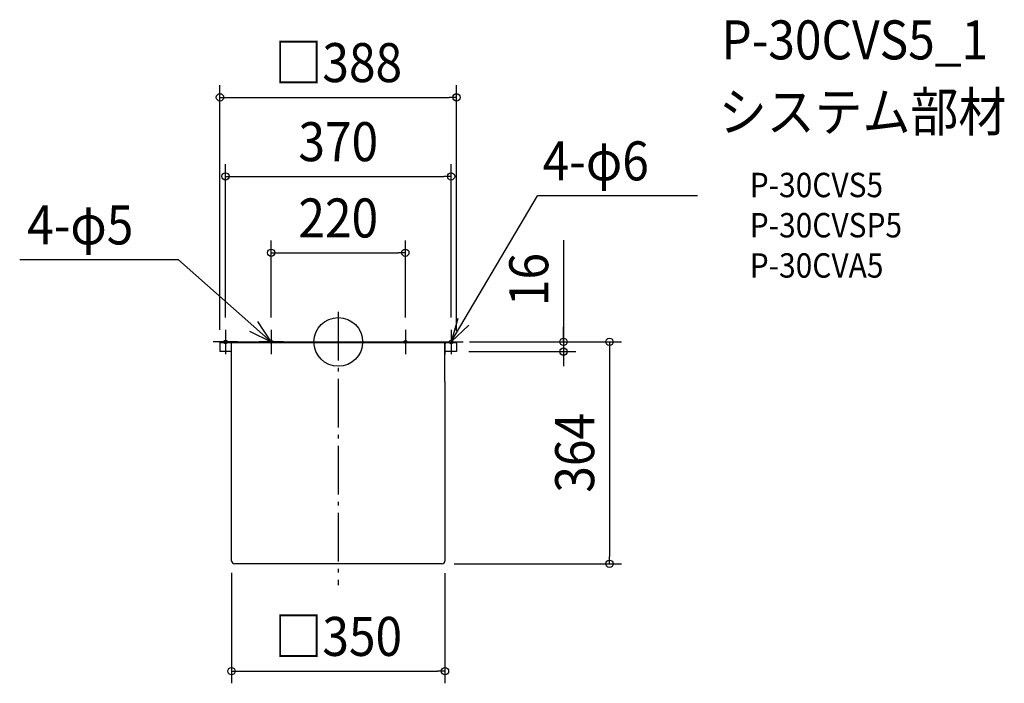
# Model space of a CAD drawing. Extents: x -522 to 1092, y -560 to 529.
import ezdxf
from ezdxf.enums import TextEntityAlignment as Align

# ---------------------------------------------------------------- set-up
doc = ezdxf.new("R2010")
doc.units = 0
doc.header["$LTSCALE"] = 20
doc.header["$PDMODE"] = 3
doc.header["$PDSIZE"] = -2
doc.linetypes.add('DASHDOT', pattern=[5.5, 4, -0.6, 0.3, -0.6])
for name, color, linetype in [('ARRANGE', 1, 'CONTINUOUS'), ('BASIS', 6, 'DASHDOT'), ('DETAIL', 5, 'CONTINUOUS'), ('ETC', 61, 'CONTINUOUS'), ('FIX', 11, 'CONTINUOUS'), ('NOTE', 4, 'CONTINUOUS'), ('OUTLINE', 3, 'CONTINUOUS'), ('SIZE', 30, 'CONTINUOUS')]:
    doc.layers.add(name, color=color, linetype=linetype)
doc.styles.get("Standard").update_dxf_attribs({"font": 'SIMPLEX.shx', "width": 0.9, "height": 64, "bigfont": 'BIGFONT.shx'})

msp = doc.modelspace()

# ---------------------------------------------------------------- linework, layer by layer
at = {"layer": 'ARRANGE', "color": 1, "linetype": 'CONTINUOUS'}
msp.add_circle((0, 0), 40, dxfattribs=at)
msp.add_point((0, 0), dxfattribs=at)
at = {"layer": 'BASIS', "color": 6, "linetype": 'DASHDOT'}
for p, q in [((0, 49.5), (0, -399)), ((-185, 20), (-185, -20)), ((-110, 20), (-110, -20)), ((110, 20), (110, -20)), ((185, 20), (185, -20)), ((-165, 0), (-205, 0)), ((-90, 0), (-130, 0)), ((90, 0), (130, 0)), ((165, 0), (205, 0))]:
    msp.add_line(p, q, dxfattribs=at)
at = {"layer": 'DETAIL', "color": 5, "linetype": 'CONTINUOUS'}
for p, q in [((-194, 0), (-194, -1)), ((-194, 0), (173.1, 0)), ((173.1, 0), (195.1, 0)), ((195.1, 0), (195.1, -1)), ((-194, -1), (-172.7, -1)), ((-194, -1), (-194, -16)), ((-175, -16), (-194, -16)), ((-175.3, -1), (-193.7, -1)), ((-175.3, -1.6), (-193.7, -1.6)), ((-175, -359), (-175, -1.9)), ((-172.7, -1), (173.9, -1)), ((173.9, -1), (195.1, -1)), ((175, -65.1), (175, -1)), ((194, -16), (175, -16)), ((175.5, -19.4), (175.5, -2.6)), ((194, -1), (176.3, -1)), ((194, -1.8), (176.3, -1.8)), ((194, -1), (194, -16)), ((175, -65.1), (175, -359)), ((170, -364), (-170, -364))]:
    msp.add_line(p, q, dxfattribs=at)
for centre, radius, start, end in [((-193.7, -1.3), 0.3, 90, 180), ((-193.7, -1.3), 0.3, 180, 270), ((-175.3, -1.9), 0.3, 0, 90), ((176.3, -2.6), 1.6, 90, 144.3409), ((176.3, -2.6), 0.8, 90, 180), ((173.9, -19.4), 1.6, 313.4325, 0), ((-170, -359), 5, 180, 270), ((170, -359), 5, 270, 0)]:
    msp.add_arc(centre, radius, start, end, dxfattribs=at)
at = {"layer": 'FIX', "color": 11, "linetype": 'CONTINUOUS'}
for centre, radius in [((-185, 0), 3), ((-110, 0), 2.5), ((110, 0), 2.5), ((185, 0), 3)]:
    msp.add_circle(centre, radius, dxfattribs=at)
at = {"layer": 'NOTE', "color": 4, "linetype": 'CONTINUOUS'}
for p, q in [((185, 0), (326.6, 239.7)), ((589.4, 239.7), (326.6, 239.7)), ((-262.3, 134.5), (-522.5, 134.5)), ((-262.3, 134.5), (-110, 0)), ((-110, 0), (-132.1, 33.3)), ((196.1, 38.4), (185, 0)), ((-145.8, 17.8), (-110, 0)), ((185, 0), (213.9, 27.7))]:
    msp.add_line(p, q, dxfattribs=at)
at = {"layer": 'OUTLINE', "color": 3, "linetype": 'CONTINUOUS'}
for p, q in [((-194, 0), (173.1, 0)), ((-194, 0), (-194, -1)), ((173.1, 0), (195.1, 0)), ((195.1, 0), (195.1, -1)), ((-194, -1), (-194, -16)), ((-175, -16), (-194, -16)), ((-175, -359), (-175, -16)), ((175.5, -19.4), (175.5, -16)), ((194, -16), (175.5, -16)), ((195.1, -1), (194, -1)), ((194, -1), (194, -16)), ((175, -65.1), (175, -20.6)), ((175, -65.1), (175, -359)), ((170, -364), (-170, -364))]:
    msp.add_line(p, q, dxfattribs=at)
for centre, radius, start, end in [((173.9, -19.4), 1.6, 313.4325, 0), ((-170, -359), 5, 180, 270), ((170, -359), 5, 270, 0)]:
    msp.add_arc(centre, radius, start, end, dxfattribs=at)
at = {"layer": 'SIZE', "color": 30, "linetype": 'CONTINUOUS'}
for p, q in [((-194, 20), (-194, 421.2)), ((194, 18.2), (194, 421.2)), ((-194, 401.2), (-182, 401.2)), ((-182, 401.2), (182, 401.2)), ((194, 401.2), (182, 401.2)), ((-185, 40), (-185, 291.5)), ((185, 40), (185, 291.5)), ((-185, 271.5), (-173, 271.5)), ((-173, 271.5), (173, 271.5)), ((185, 271.5), (173, 271.5)), ((-110, 40), (-110, 166.3)), ((110, 40), (110, 166.3)), ((369.4, 167.1), (369.4, 0)), ((-110, 146.3), (-98, 146.3)), ((-98, 146.3), (98, 146.3)), ((110, 146.3), (98, 146.3)), ((369.4, 12), (369.4, 24)), ((215.1, 0), (389.4, 0)), ((215.1, 0), (464.7, 0)), ((369.4, 0), (369.4, 12)), ((369.4, 0), (369.4, -16)), ((369.4, 0), (369.4, -16)), ((444.7, 0), (444.7, -12)), ((214, -16), (389.4, -16)), ((369.4, -16), (369.4, -28)), ((444.7, -12), (444.7, -352)), ((369.4, -28), (369.4, -40)), ((444.7, -364), (444.7, -352)), ((190, -364), (464.7, -364)), ((-175, -379), (-175, -560.2)), ((175, -379.4), (175, -560.2)), ((-175, -540.2), (-163, -540.2)), ((-163, -540.2), (163, -540.2)), ((175, -540.2), (163, -540.2))]:
    msp.add_line(p, q, dxfattribs=at)
for centre in [(-194, 401.2), (194, 401.2), (-185, 271.5), (185, 271.5), (-110, 146.3), (110, 146.3), (369.4, 0), (444.7, 0), (369.4, -16), (444.7, -364), (-175, -540.2), (175, -540.2)]:
    msp.add_circle(centre, 6, dxfattribs=at)

# ---------------------------------------------------------------- texts
at = {"layer": 'ETC', "color": 61, "linetype": 'CONTINUOUS', "width": 0.9}
for s, height, p in [('P-30CVS5_1', 64, (628.3, 463.5)), ('システム部材', 64, (624.1, 345.5)), ('P-30CVS5', 40, (674.8, 237.4)), ('P-30CVSP5', 40, (674.8, 171.4)), ('P-30CVA5', 40, (674.8, 105.4))]:
    msp.add_text(s, height=height, dxfattribs=at).set_placement(p)
at = {"layer": 'NOTE', "color": 4, "linetype": 'CONTINUOUS', "width": 0.9}
for s, p in [('4-φ6', (335.2, 265)), ('4-φ5', (-510.3, 159.9))]:
    msp.add_text(s, height=64, dxfattribs=at).set_placement(p)
at = {"layer": 'SIZE', "color": 30, "linetype": 'CONTINUOUS', "width": 0.9}
for s, p in [('□388', (0, 426.2)), ('370', (0, 296.5)), ('220', (0, 171.3)), ('□350', (0, -515.2))]:
    msp.add_text(s, height=64, dxfattribs=at).set_placement(p, align=Align.CENTER)
for s, p in [('16', (344.4, 102.3)), ('364', (419.7, -182))]:
    msp.add_text(s, height=64, rotation=90, dxfattribs=at).set_placement(p, align=Align.CENTER)

doc.saveas('drawing.dxf')
